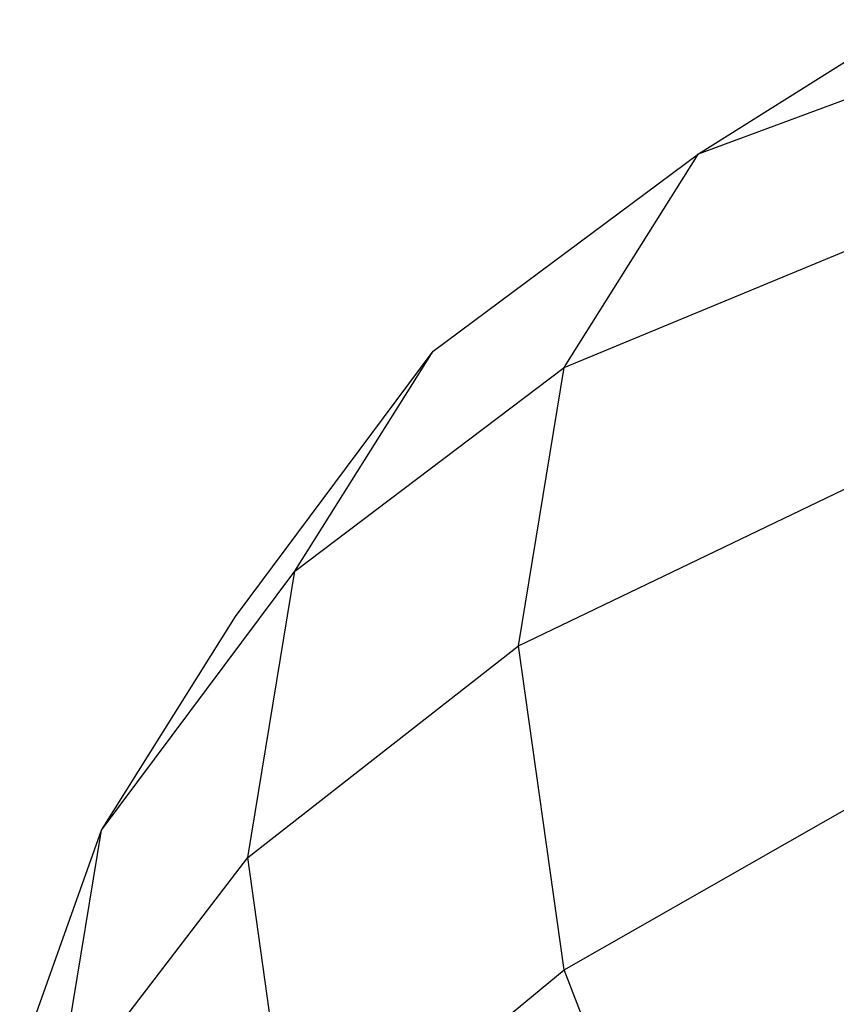
# Model space of a CAD drawing. Units: metres. Extents: x -2.18 to 1.7, y -2.44 to 1.67.
# Drawn here: x -0.28 to -0.26, y 0.13 to 0.16 of the extents above; entities that cross this region are included whole.
import ezdxf

# ---------------------------------------------------------------- set-up
doc = ezdxf.new("R2010")
doc.units = ezdxf.units.M

msp = doc.modelspace()

# ---------------------------------------------------------------- linework, layer by layer
for p, q in [((-0.267109, 0.156273), (-0.261505, 0.159795)), ((-0.267109, 0.156273), (-0.258756, 0.159373)), ((-0.274072, 0.151094), (-0.267109, 0.156273)), ((-0.270631, 0.150669), (-0.267109, 0.156273)), ((-0.270631, 0.150669), (-0.261976, 0.154251)), ((-0.279251, 0.144131), (-0.274072, 0.151094)), ((-0.277697, 0.145326), (-0.274072, 0.151094)), ((-0.277697, 0.145326), (-0.270631, 0.150669)), ((-0.271833, 0.143365), (-0.270631, 0.150669)), ((-0.271833, 0.143365), (-0.263075, 0.147576)), ((-0.282773, 0.138527), (-0.277697, 0.145326)), ((-0.278934, 0.137809), (-0.277697, 0.145326)), ((-0.282773, 0.138527), (-0.279251, 0.144131)), ((-0.278934, 0.137809), (-0.271833, 0.143365)), ((-0.270631, 0.134861), (-0.271833, 0.143365)), ((-0.270631, 0.134861), (-0.261976, 0.139802)), ((-0.284915, 0.132501), (-0.282773, 0.138527)), ((-0.283975, 0.131223), (-0.282773, 0.138527)), ((-0.283975, 0.131223), (-0.278934, 0.137809)), ((-0.277697, 0.129056), (-0.278934, 0.137809)), ((-0.272641, 0.13321), (-0.270631, 0.134861)), ((-0.268768, 0.130033), (-0.270631, 0.134861))]:
    msp.add_line(p, q)

doc.saveas('drawing.dxf')
